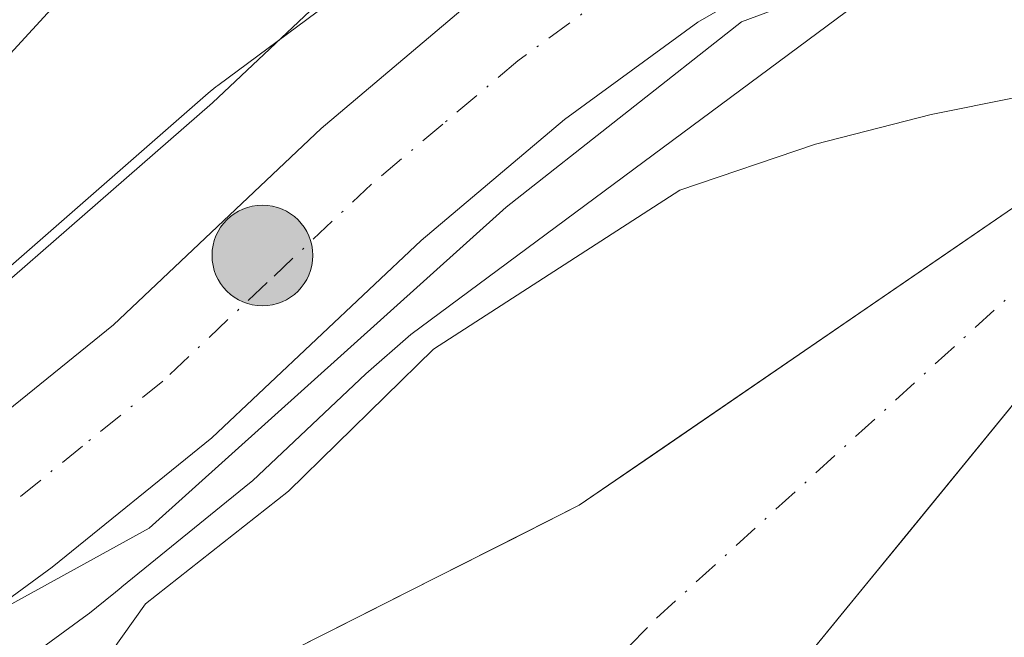
# Model space of a CAD drawing. Units: metres. Extents: x 576800 to 580250, y 4724231 to 4726583.
# Drawn here: x 577369 to 577419, y 4725968 to 4725999 of the extents above; entities that cross this region are included whole.
import ezdxf

# ---------------------------------------------------------------- set-up
doc = ezdxf.new("R2010")
doc.units = ezdxf.units.M
doc.header["$MEASUREMENT"] = 0
doc.linetypes.add('DGN Style 4', pattern=[2.6384748266838614, 1.318413404963828, -0.6592067024819142, 0.001648016756204785, -0.6592067024819142])
for name, color, linetype, lineweight in [('Arbolado forestal CxS', 92, 'Continuous', 0), ('Carretera de calzada única Cxs', 7, 'Continuous', 13), ('Carretera de calzada única eje', 7, 'DGN Style 4', 0), ('Corriente natural Cxs', 4, 'Continuous', 13), ('Corriente natural eje', 4, 'DGN Style 4', 0), ('Curva de nivel normal', 30, 'Continuous', 0), ('Espacio natural protegido', 121, 'Continuous', 13), ('Espacio natural protegido CxS', 121, 'Continuous', 0), ('Huerta CxS', 92, 'Continuous', 0), ('Instalación de seguridad ciudadana CxS', 111, 'Continuous', 0), ('Matorral CxS', 135, 'Continuous', 0), ('Núcleo urbano CxS', 7, 'Continuous', 0), ('Punto kilométrico de carretera', 7, 'Continuous', 0), ('Suelo desnudo CxS', 253, 'Continuous', 0)]:
    doc.layers.add(name, color=color, linetype=linetype, lineweight=lineweight)

# ---------------------------------------------------------------- blocks, each defined once
blk = doc.blocks.new('*U17')
at = {"layer": 'Matorral CxS', "color": 135, "linetype": 'Continuous', "lineweight": 0}
blk.add_polyline3d([(577429.2906999998, 4726024.174900001, 435.409799999994), (577404.2629000006, 4726013.918099999, 435.7927000000054), (577404.2489999998, 4726013.9124, 435.7924999999959), (577404.2455000002, 4726013.911, 435.7924999999959), (577404.2352, 4726013.906300001, 435.7921999999963), (577403.7583, 4726013.6907, 435.7774999999965), (577403.2962999997, 4726013.444, 435.7446000000054), (577402.8517000005, 4726013.1677, 435.6937999999937), (577402.5283000004, 4726012.9398, 435.6435000000056), (577379.3503000002, 4725995.736, 437.1395000000048), (577379.2481000006, 4725995.6591, 437.161500000002), (577378.8548999997, 4725995.337099999, 437.2388999999966), (577364.4890999999, 4725982.7863, 438.9909000000043), (577344.7583, 4725971.315500001, 441.2877000000008), (577335.4145999998, 4725969.1558, 440.9548000000068), (577324.119, 4725969.064300001, 440.3772999999928)], dxfattribs=at)
blk = doc.blocks.new('*U30')
at = {"layer": 'Núcleo urbano CxS', "color": 7, "linetype": 'Continuous', "lineweight": 0}
for points in [[(577411.2583, 4725999.493899999, 433.4642000000022), (577389.1414999999, 4725983.0779, 433.2823000000063), (577386.8661000002, 4725981.09, 433.345100000006), (577381.1089000005, 4725975.658100001, 433.4328999999998), (577380.9594000002, 4725975.5264, 433.4269000000059), (577374.4792999999, 4725970.2685, 433.9820999999939), (577374.4370999997, 4725970.231699999, 433.9842999999965), (577374.0438999999, 4725969.909499999, 434.0117000000028), (577373.9829000002, 4725969.865700001, 434.0170999999973), (577372.8302999996, 4725968.930500001, 434.1622999999963), (577372.7111000001, 4725968.8387, 434.1823000000004), (577366.5311000004, 4725964.318700001, 434.2170999999944), (577366.3049, 4725964.168299999, 434.2188000000024), (577357.0925000003, 4725958.635500001, 434.4079000000056), (577356.8465999998, 4725958.505100001, 434.4124000000011), (577351.8265000005, 4725956.145099999, 434.3562999999995), (577351.5761000002, 4725956.041099999, 434.3513999999996), (577351.5062999995, 4725956.0167, 434.3503999999957), (577345.9162999997, 4725954.136700001, 434.3381999999983), (577345.5822999999, 4725954.045299999, 434.332899999994), (577340.5822999999, 4725952.985300001, 434.3309000000008), (577340.4811000006, 4725952.9658, 434.3337000000029), (577340.1945000002, 4725952.929300001, 434.3407000000007), (577329.6046000002, 4725952.099400001, 434.1855999999971)], [(577324.119, 4725969.064300001, 440.3772999999928), (577335.4145999998, 4725969.1558, 440.9548000000068), (577344.7583, 4725971.315500001, 441.2877000000008), (577364.4890999999, 4725982.7863, 438.9909000000043), (577378.8548999997, 4725995.337099999, 437.2388999999966), (577379.2481000006, 4725995.6591, 437.161500000002), (577379.3503000002, 4725995.736, 437.1395000000048), (577402.5283000004, 4726012.9398, 435.6435000000056), (577402.8517000005, 4726013.1677, 435.6937999999937), (577403.2962999997, 4726013.444, 435.7446000000054), (577403.7583, 4726013.6907, 435.7774999999965), (577404.2352, 4726013.906300001, 435.7921999999963), (577404.2455000002, 4726013.911, 435.7924999999959), (577404.2489999998, 4726013.9124, 435.7924999999959), (577404.2629000006, 4726013.918099999, 435.7927000000054), (577429.2906999998, 4726024.174900001, 435.409799999994)]]:
    blk.add_polyline3d(points, dxfattribs=at)
blk = doc.blocks.new('*U31')
at = {"layer": 'Suelo desnudo CxS', "color": 253, "linetype": 'Continuous', "lineweight": 0}
for points in [[(577423.4501, 4725984.120100001, 426.6021999999939), (577408.0500999996, 4725965.2401, 426.789300000004), (577402.4700999996, 4725952.5601, 426.6281000000017), (577400.4600999998, 4725943.110099999, 429.1600999999937), (577397.2956999998, 4725940.623500001, 430.5295999999944), (577392.1627000002, 4725936.59, 431.8705999999948), (577391.4501, 4725936.030099999, 431.9358000000066), (577386.8400999998, 4725934.0801, 431.9716999999946), (577372.7801000001, 4725929.850099999, 431.2992999999988), (577367.6901000004, 4725928.700099999, 431.1309999999939), (577357.7600999996, 4725927.340100001, 430.9150999999983), (577350.0301000001, 4725926.9901, 431.1065999999992), (577345.0301000001, 4725927.1601, 431.0671000000002), (577340.9578, 4725927.6459, 431.0155999999988), (577336.4801000003, 4725928.1801, 430.9005999999936), (577331.5601000004, 4725929.1801, 431.4795000000013)], [(577334.7401000002, 4725940.0801, 431.9719000000041), (577342.9001000002, 4725940.860099999, 432.4171999999963), (577347.5100999996, 4725941.890100001, 432.3706999999995), (577352.2301000003, 4725943.520099999, 432.7087999999931), (577355.5000999998, 4725945.050100001, 432.7462999999989), (577359.8000999996, 4725947.600099999, 432.7914000000019), (577367.6501000002, 4725953.460100001, 433.1324000000022), (577369.5800999999, 4725956.140100001, 432.889599999995), (577372.5201000003, 4725963.1601, 433.3815999999933), (577383.1700999998, 4725967.0701, 429.1913999999961), (577397.6901000004, 4725974.4101, 427.122000000003), (577420.0100999996, 4725989.720100001, 428.4467000000004), (577425.9401000004, 4725992.960100001, 428.8353999999963), (577436.2801000001, 4725996.360099999, 429.6223000000027), (577441.1601, 4725997.390100001, 429.2225999999937), (577448.4401000004, 4725997.960100001, 428.4245999999985), (577466.8101000004, 4725998.020099999, 427.156799999997), (577475.3901000004, 4725997.190099999, 426.6386999999959), (577480.3101000004, 4725996.270099999, 426.8208000000013), (577499.2600999996, 4725991.210100001, 426.203999999998), (577549.6300999997, 4725975.860099999, 426.7271999999939)]]:
    blk.add_polyline3d(points, dxfattribs=at)
blk = doc.blocks.new('5HITCA')
at = {"layer": 'Instalación de seguridad ciudadana CxS', "linetype": 'Continuous', "lineweight": 0}
h = blk.add_hatch(color=1, dxfattribs=at)
edge = h.paths.add_edge_path()
edge.add_arc((0, 0), 0.2558578010358639, 0, 360)
at = {"layer": 'Instalación de seguridad ciudadana CxS', "color": 7, "linetype": 'Continuous', "lineweight": 0}
blk.add_circle((0, 0), 0.2558578010358639, dxfattribs=at)

msp = doc.modelspace()

# ---------------------------------------------------------------- linework, layer by layer
at = {"layer": 'Arbolado forestal CxS', "color": 92, "linetype": 'Continuous', "lineweight": 0}
for points in [[(577329.6046000002, 4725952.099400001, 434.1855999999971), (577340.1945000002, 4725952.929300001, 434.3407000000007), (577340.4811000006, 4725952.9658, 434.3337000000029), (577340.5822999999, 4725952.985300001, 434.3309000000008), (577345.5822999999, 4725954.045299999, 434.332899999994), (577345.9162999997, 4725954.136700001, 434.3381999999983), (577351.5062999995, 4725956.0167, 434.3503999999957), (577351.5761000002, 4725956.041099999, 434.3513999999996), (577351.8265000005, 4725956.145099999, 434.3562999999995), (577356.8465999998, 4725958.505100001, 434.4124000000011), (577357.0925000003, 4725958.635500001, 434.4079000000056), (577366.3049, 4725964.168299999, 434.2188000000024), (577366.5311000004, 4725964.318700001, 434.2170999999944), (577372.7111000001, 4725968.8387, 434.1823000000004), (577372.8302999996, 4725968.930500001, 434.1622999999963), (577373.9829000002, 4725969.865700001, 434.0170999999973), (577374.0438999999, 4725969.909499999, 434.0117000000028), (577374.4370999997, 4725970.231699999, 433.9842999999965), (577374.4792999999, 4725970.2685, 433.9820999999939), (577380.9594000002, 4725975.5264, 433.4269000000059), (577381.1089000005, 4725975.658100001, 433.4328999999998), (577386.8661000002, 4725981.09, 433.345100000006), (577389.1414999999, 4725983.0779, 433.2823000000063), (577411.2583, 4725999.493899999, 433.4642000000022)], [(577411.2583, 4725999.493899999, 433.4642000000022), (577389.1414999999, 4725983.0779, 433.2823000000063), (577386.8661000002, 4725981.09, 433.345100000006), (577381.1089000005, 4725975.658100001, 433.4328999999998), (577380.9594000002, 4725975.5264, 433.4269000000059), (577374.4792999999, 4725970.2685, 433.9820999999939), (577374.4370999997, 4725970.231699999, 433.9842999999965), (577374.0438999999, 4725969.909499999, 434.0117000000028), (577373.9829000002, 4725969.865700001, 434.0170999999973), (577372.8302999996, 4725968.930500001, 434.1622999999963), (577372.7111000001, 4725968.8387, 434.1823000000004), (577366.5311000004, 4725964.318700001, 434.2170999999944), (577366.3049, 4725964.168299999, 434.2188000000024), (577357.0925000003, 4725958.635500001, 434.4079000000056), (577356.8465999998, 4725958.505100001, 434.4124000000011), (577351.8265000005, 4725956.145099999, 434.3562999999995), (577351.5761000002, 4725956.041099999, 434.3513999999996), (577351.5062999995, 4725956.0167, 434.3503999999957), (577345.9162999997, 4725954.136700001, 434.3381999999983), (577345.5822999999, 4725954.045299999, 434.332899999994), (577340.5822999999, 4725952.985300001, 434.3309000000008), (577340.4811000006, 4725952.9658, 434.3337000000029), (577340.1945000002, 4725952.929300001, 434.3407000000007), (577329.6046000002, 4725952.099400001, 434.1855999999971)], [(577549.6300999997, 4725975.860099999, 426.7271999999939), (577499.2600999996, 4725991.210100001, 426.203999999998), (577480.3101000004, 4725996.270099999, 426.8208000000013), (577475.3901000004, 4725997.190099999, 426.6386999999959), (577466.8101000004, 4725998.020099999, 427.156799999997), (577448.4401000004, 4725997.960100001, 428.4245999999985), (577441.1601, 4725997.390100001, 429.2225999999937), (577436.2801000001, 4725996.360099999, 429.6223000000027), (577425.9401000004, 4725992.960100001, 428.8353999999963), (577420.0100999996, 4725989.720100001, 428.4467000000004), (577397.6901000004, 4725974.4101, 427.122000000003), (577383.1700999998, 4725967.0701, 429.1913999999961), (577372.5201000003, 4725963.1601, 433.3815999999933), (577369.5800999999, 4725956.140100001, 432.889599999995), (577367.6501000002, 4725953.460100001, 433.1324000000022), (577359.8000999996, 4725947.600099999, 432.7914000000019), (577355.5000999998, 4725945.050100001, 432.7462999999989), (577352.2301000003, 4725943.520099999, 432.7087999999931), (577347.5100999996, 4725941.890100001, 432.3706999999995), (577342.9001000002, 4725940.860099999, 432.4171999999963), (577334.7401000002, 4725940.0801, 431.9719000000041)], [(577420.0100999996, 4725989.720100001, 428.4467000000004), (577416.2901, 4725987.168400001, 428.1337000000058), (577412.5701000001, 4725984.616800001, 427.7581000000064), (577408.8501000004, 4725982.065099999, 427.0694999999978), (577405.1300999997, 4725979.5134, 427.0427999999956), (577401.4101, 4725976.961800001, 427.0439999999944), (577397.6901000004, 4725974.4101, 427.122000000003), (577394.0601000004, 4725972.575099999, 427.2986999999994), (577390.4301000005, 4725970.7401, 427.6291999999958), (577386.8000999996, 4725968.905099999, 428.1879999999946), (577383.1700999998, 4725967.0701, 429.1913999999961), (577379.6200000001, 4725965.767200001, 430.8730000000069), (577376.0701000001, 4725964.463400001, 432.1339000000008), (577372.5201000003, 4725963.1601, 433.3815999999933), (577371.0500999996, 4725959.6501, 432.9916999999987), (577369.5800999999, 4725956.140100001, 432.889599999995), (577367.6501000002, 4725953.460100001, 433.1324000000022)]]:
    msp.add_polyline3d(points, dxfattribs=at)
at = {"layer": 'Carretera de calzada única Cxs', "color": 7, "linetype": 'Continuous', "lineweight": 13}
for points in [[(577333.8000999996, 4725962.9001, 434.0359999999928), (577338.7600999996, 4725963.4301, 434.2654999999941), (577342.9600999998, 4725964.3301, 434.4706000000006), (577347.7100999998, 4725965.9301, 434.3136999999988), (577351.9801000003, 4725967.940099999, 434.2608999999939), (577360.5500999996, 4725973.090100001, 434.6679000000004), (577366.2801000001, 4725977.290100001, 434.482600000003), (577374.0500999996, 4725983.5801, 434.3568999999989), (577384.6001000004, 4725993.550100001, 434.4956999999995), (577392.2301000003, 4725999.9901, 434.3206999999966), (577399.5500999996, 4726005.340100001, 434.3214000000008), (577408.2100999998, 4726010.340100001, 434.2317000000039), (577417.6601, 4726014.6801, 434.263300000006), (577428.4200999998, 4726018.7501, 434.288400000005), (577436.4801000003, 4726021.130100001, 434.1680999999954), (577446.3201000001, 4726022.920100001, 434.2029999999941), (577454.4801000003, 4726023.5101, 434.4131999999955), (577461.7600999996, 4726023.540100001, 434.462400000004), (577471.7301000003, 4726022.970100001, 434.8871999999974), (577480.0000999998, 4726021.840100001, 434.2448000000004), (577484.8701, 4726020.720100001, 434.1970000000001), (577495.4401000004, 4726017.380100001, 434.0758999999962), (577526.5500999996, 4726006.7601, 435.3764999999985)], [(577333.8000999996, 4725962.9001, 434.0359999999928), (577338.7600999996, 4725963.4301, 434.2654999999941), (577342.9600999998, 4725964.3301, 434.4706000000006), (577347.7100999998, 4725965.9301, 434.3136999999988), (577351.9801000003, 4725967.940099999, 434.2608999999939), (577360.5500999996, 4725973.090100001, 434.6679000000004), (577366.2801000001, 4725977.290100001, 434.482600000003), (577374.0500999996, 4725983.5801, 434.3568999999989), (577384.6001000004, 4725993.550100001, 434.4956999999995), (577392.2301000003, 4725999.9901, 434.3206999999966), (577399.5500999996, 4726005.340100001, 434.3214000000008), (577408.2100999998, 4726010.340100001, 434.2317000000039), (577417.6601, 4726014.6801, 434.263300000006), (577428.4200999998, 4726018.7501, 434.288400000005), (577436.4801000003, 4726021.130100001, 434.1680999999954), (577446.3201000001, 4726022.920100001, 434.2029999999941), (577454.4801000003, 4726023.5101, 434.4131999999955), (577461.7600999996, 4726023.540100001, 434.462400000004), (577471.7301000003, 4726022.970100001, 434.8871999999974), (577480.0000999998, 4726021.840100001, 434.2448000000004), (577484.8701, 4726020.720100001, 434.1970000000001), (577495.4401000004, 4726017.380100001, 434.0758999999962), (577526.5500999996, 4726006.7601, 435.3764999999985)], [(577524.2301000003, 4725999.5101, 434.9563000000053), (577493.0500999996, 4726010.1501, 433.8276999999944), (577482.8701, 4726013.360099999, 433.9235999999946), (577478.6201, 4726014.340100001, 433.9774999999936), (577471.0000999998, 4726015.390100001, 434.2232999999979), (577461.5500999996, 4726015.9301, 435.0286000000052), (577454.7600999996, 4726015.9101, 434.4409000000014), (577447.2801000001, 4726015.350099999, 434.7498000000051), (577438.2301000003, 4726013.720100001, 434.7070999999996), (577430.8300999999, 4726011.520099999, 435.1138000000064), (577420.6001000004, 4726007.6601, 434.5363999999972), (577411.7100999998, 4726003.5701, 434.3209000000061), (577403.7100999998, 4725998.940099999, 434.085500000001), (577396.9401000004, 4725994.0001, 434.1637000000047), (577389.6700999998, 4725987.860099999, 434.5757000000012), (577379.0500999996, 4725977.840100001, 434.2453999999998), (577370.9401000004, 4725971.2601, 434.8361000000005), (577364.7600999996, 4725966.7401, 436.0299999999989), (577355.5701000001, 4725961.220100001, 438.6833999999944), (577350.5500999996, 4725958.860099999, 437.2641000000004), (577344.9600999998, 4725956.9801, 437.9838000000018), (577339.9600999998, 4725955.920100001, 436.726800000004), (577329.3701, 4725955.090100001, 438.3282999999938)], [(577524.2301000003, 4725999.5101, 434.9563000000053), (577493.0500999996, 4726010.1501, 433.8276999999944), (577482.8701, 4726013.360099999, 433.9235999999946), (577478.6201, 4726014.340100001, 433.9774999999936), (577471.0000999998, 4726015.390100001, 434.2232999999979), (577461.5500999996, 4726015.9301, 435.0286000000052), (577454.7600999996, 4726015.9101, 434.4409000000014), (577447.2801000001, 4726015.350099999, 434.7498000000051), (577438.2301000003, 4726013.720100001, 434.7070999999996), (577430.8300999999, 4726011.520099999, 435.1138000000064), (577420.6001000004, 4726007.6601, 434.5363999999972), (577411.7100999998, 4726003.5701, 434.3209000000061), (577403.7100999998, 4725998.940099999, 434.085500000001), (577396.9401000004, 4725994.0001, 434.1637000000047), (577389.6700999998, 4725987.860099999, 434.5757000000012), (577379.0500999996, 4725977.840100001, 434.2453999999998), (577370.9401000004, 4725971.2601, 434.8361000000005), (577364.7600999996, 4725966.7401, 436.0299999999989), (577355.5701000001, 4725961.220100001, 438.6833999999944), (577350.5500999996, 4725958.860099999, 437.2641000000004), (577344.9600999998, 4725956.9801, 437.9838000000018), (577339.9600999998, 4725955.920100001, 436.726800000004), (577329.3701, 4725955.090100001, 438.3282999999938)]]:
    msp.add_polyline3d(points, dxfattribs=at)
at = {"layer": 'Carretera de calzada única eje', "color": 7, "linetype": 'DGN Style 4', "lineweight": 0}
msp.add_polyline3d([(577424.2500999998, 4726013.090100001, 433.9618000000046), (577419.1201, 4726011.170100001, 434.0889000000025), (577414.6901000004, 4726009.110099999, 433.9878999999929), (577409.9600999998, 4726006.940099999, 434.0314999999973), (577405.9600999998, 4726004.640100001, 434.0040000000009), (577401.6401000004, 4726002.140100001, 434.0241999999998), (577394.5800999999, 4725996.9901, 434.0850999999967), (577390.7600999996, 4725993.7601, 434.1220999999932), (577387.1401000004, 4725990.710100001, 434.1937000000034), (577381.8501000004, 4725985.720100001, 434.1604999999981), (577376.5500999996, 4725980.710100001, 434.1416000000027), (577372.4801000003, 4725977.420100001, 434.0743999999977), (577368.6001000004, 4725974.2601, 434.109500000006), (577365.7500999998, 4725972.170100001, 434.1281000000017), (577362.6601, 4725969.9101, 434.1680000000051), (577353.7600999996, 4725964.5801, 435.0271999999969), (577349.1401000004, 4725962.4001, 434.2758000000031), (577346.7600999996, 4725961.590100001, 434.8095999999932), (577343.9600999998, 4725960.6501, 434.882500000007), (577341.4600999998, 4725960.110099999, 434.5531999999948), (577339.3501000004, 4725959.6801, 434.423299999995), (577336.8701, 4725959.4101, 434.3018000000012), (577331.5701000001, 4725959.0001, 434.7902000000031)], dxfattribs=at)
at = {"layer": 'Corriente natural Cxs', "color": 4, "linetype": 'Continuous', "lineweight": 13}
for points in [[(577383.1700999998, 4725967.0701, 429.1913999999961), (577397.6901000004, 4725974.4101, 427.122000000003), (577420.0100999996, 4725989.720100001, 428.4467000000004), (577425.9401000004, 4725992.960100001, 428.8353999999963), (577436.2801000001, 4725996.360099999, 429.6223000000027), (577441.1601, 4725997.390100001, 429.2225999999937), (577448.4401000004, 4725997.960100001, 428.4245999999985), (577466.8101000004, 4725998.020099999, 427.156799999997), (577475.3901000004, 4725997.190099999, 426.6386999999959), (577480.3101000004, 4725996.270099999, 426.8208000000013), (577499.2600999996, 4725991.210100001, 426.203999999998), (577549.6300999997, 4725975.860099999, 426.7271999999939), (577559.9700999996, 4725973.5101, 427.2439000000013), (577569.8000999996, 4725971.690099999, 427.8978999999963), (577578.6401000004, 4725970.670100001, 427.2878000000055), (577583.6300999997, 4725970.440099999, 427.6206999999995), (577592.8601000002, 4725970.590100001, 427.8989000000002), (577600.7801000001, 4725971.210100001, 427.8147999999928), (577615.6501000002, 4725973.1801, 427.4326000000001), (577647.5201000003, 4725978.210100001, 426.3460000000051)], [(577648.7200999996, 4725971.7401, 425.4357000000019), (577616.5900999998, 4725966.6801, 425.0432000000001), (577601.8400999998, 4725964.600099999, 425.3269), (577593.8701, 4725962.7501, 425.1153000000049), (577585.3300999999, 4725961.390100001, 426.2403999999952), (577579.0701000001, 4725960.200099999, 425.8798999999999), (577568.9401000004, 4725960.360099999, 427.1334000000061), (577559.2001, 4725963.170100001, 425.8858999999939), (577547.5800999999, 4725968.640100001, 425.4603000000062), (577497.4501, 4725984.890100001, 425.9527999999991), (577478.8601000002, 4725989.860099999, 427.4646000000066), (577474.4700999996, 4725990.6801, 427.0939000000071), (577466.5100999996, 4725991.450099999, 426.7593999999954), (577448.7001, 4725991.390100001, 426.2605999999942), (577442.1001000004, 4725990.870100001, 426.4467000000004), (577437.9901000002, 4725990.0001, 426.8356000000058), (577428.5601000004, 4725986.9001, 426.8080999999948), (577423.4501, 4725984.120100001, 426.6021999999939), (577408.0500999996, 4725965.2401, 426.789300000004), (577402.4700999996, 4725952.5601, 426.6281000000017)], [(577334.7401000002, 4725940.0801, 431.9719000000041), (577338.8201000001, 4725940.470100001, 432.070000000007), (577342.9001000002, 4725940.860099999, 432.4171999999963), (577347.5100999996, 4725941.890100001, 432.3706999999995), (577352.2301000003, 4725943.520099999, 432.7087999999931), (577355.5000999998, 4725945.050100001, 432.7462999999989), (577359.8000999996, 4725947.600099999, 432.7914000000019), (577363.7251000004, 4725950.530099999, 433.1328000000067), (577367.6501000002, 4725953.460100001, 433.1324000000022), (577369.5800999999, 4725956.140100001, 432.889599999995), (577372.5100999996, 4725963.1601, 433.3867999999929), (577379.6200000001, 4725965.767200001, 430.8730000000069), (577383.1700999998, 4725967.0701, 429.1913999999961), (577386.8000999996, 4725968.905099999, 428.1879999999946), (577390.4301000005, 4725970.7401, 427.6291999999958), (577394.0601000004, 4725972.575099999, 427.2986999999994), (577397.6901000004, 4725974.4101, 427.122000000003), (577401.4101, 4725976.961800001, 427.0439999999944), (577405.1300999997, 4725979.5134, 427.0427999999956), (577408.8501000004, 4725982.065099999, 427.0694999999978), (577412.5701000001, 4725984.616800001, 427.7581000000064), (577416.2901, 4725987.168400001, 428.1337000000058), (577420.0100999996, 4725989.720100001, 428.4467000000004)], [(577420.3701, 4725980.3441, 426.3068999999959), (577417.2901, 4725976.5681, 426.2287999999971), (577414.2100999998, 4725972.792099999, 426.9182000000001), (577411.1300999997, 4725969.016100001, 426.9388000000035), (577408.0500999996, 4725965.2401, 426.789300000004), (577406.1901000004, 4725961.0134, 426.7016000000004), (577404.3300999999, 4725956.786800001, 426.2786999999954), (577402.4700999996, 4725952.5601, 426.6281000000017), (577401.4650999998, 4725947.835100001, 427.4584000000032), (577400.4600999998, 4725943.110099999, 429.1600999999937), (577397.2956999998, 4725940.623500001, 430.5295999999944), (577392.1627000002, 4725936.59, 431.8705999999948), (577391.4501, 4725936.030099999, 431.9358000000066), (577389.1451000003, 4725935.0551, 431.9934000000067)]]:
    msp.add_polyline3d(points, dxfattribs=at)
at = {"layer": 'Corriente natural eje', "color": 4, "linetype": 'DGN Style 4', "lineweight": 0}
msp.add_polyline3d([(577370.1336000003, 4725941.361, 432.0420000000013), (577374.6001000004, 4725943.710100001, 431.7614999999933), (577379.5500999996, 4725946.9001, 430.798299999995), (577390.7001, 4725957.4301, 427.0966999999946), (577401.6101000002, 4725968.670100001, 426.7571999999927), (577421.9101, 4725987.200099999, 427.1731), (577427.2901, 4725989.8301, 427.5274999999965), (577437.1601, 4725993.0701, 427.5420000000013), (577441.6501000002, 4725994.020099999, 427.4048000000039), (577448.5701000001, 4725994.5601, 427.0286999999954), (577466.6601, 4725994.620100001, 426.6254999999946), (577474.9200999998, 4725993.8301, 426.5727999999945), (577479.5601000004, 4725992.960100001, 426.6527999999962), (577498.3201000001, 4725987.950099999, 425.8853999999993), (577548.7600999996, 4725972.5801, 425.7667999999976), (577559.5800999999, 4725967.880100001, 425.7881000000052), (577568.9501, 4725966.300100001, 426.8565999999992), (577578.5100999996, 4725965.4801, 425.5779000000039), (577593.0201000003, 4725967.190099999, 426.459799999997), (577601.1401000004, 4725967.840100001, 426.3752999999998), (577616.1401000004, 4725969.8201, 425.8479999999981), (577648.1401000004, 4725974.870100001, 425.6334000000061)], dxfattribs=at)
at = {"layer": 'Curva de nivel normal', "color": 30, "linetype": 'Continuous', "lineweight": 0, "flags": 128}
for points, elevation in [([(577464.5899999999, 4726041.770099999), (577460.9199999999, 4726040.7301), (577450.7999999998, 4726041.040100001), (577440.75, 4726040.520099999), (577434.7999999998, 4726039.600099999), (577429.2000000002, 4726039.050100001), (577422.29, 4726036.4001), (577418.2400000002, 4726033.4101), (577409.3600000005, 4726028.2401), (577403.6699999999, 4726025.780099999), (577395.2699999996, 4726021.640100001), (577388.9299999997, 4726016.1601), (577384.5999999996, 4726010.790100001), (577379.8200000003, 4726007.2301), (577373.1500000004, 4726002.100099999), (577368.8099999996, 4725997.340100001), (577368.1200000001, 4725994.880100001), (577365.0300000003, 4725989.950099999), (577358.9000000004, 4725983.5801), (577349.8200000003, 4725977.700099999), (577343.9400000004, 4725973.100099999), (577336.4100000003, 4725971.380100001), (577327.7999999998, 4725971.9101)], 440), ([(577328.4500000002, 4725968.450099999), (577335.6600000003, 4725968.640100001), (577342.2800000003, 4725969.620100001), (577348.6500000004, 4725971.890100001), (577360.9400000004, 4725979.030099999), (577379.0700000003, 4725994.850099999), (577387.8099999996, 4726003.090100001), (577405.7999999998, 4726016.0001), (577421.2999999998, 4726024.0601)], 435), ([(577430.5199999996, 4725966.350099999), (577417.8399999999, 4725951.4301), (577412.5300000003, 4725943.4301), (577411.4992000004, 4725942.3816), (577409.8455999997, 4725941.720100001), (577403.4956, 4725941.455499999), (577394.4804999996, 4725941.538699999), (577382.4949000003, 4725944.3169), (577375.5892000003, 4725949.8731), (577370.4298, 4725959.16), (577371.5411, 4725963.605000001), (577375.6686000006, 4725969.3994), (577382.9299999997, 4725975.120100001), (577390.29, 4725982.3301), (577402.79, 4725990.420100001), (577409.6900000004, 4725992.7501), (577415.5599999996, 4725994.2501), (577424.1500000004, 4725995.9901)], 430)]:
    msp.add_lwpolyline(points, dxfattribs=dict(at, elevation=elevation))
at = {"layer": 'Espacio natural protegido', "color": 121, "linetype": 'Continuous', "lineweight": 13, "flags": 128}
msp.add_lwpolyline([(577322.255900001, 4725956.940800001), (577339.2816000006, 4725956.578400002), (577361.3787000022, 4725965.272100001), (577375.8688000016, 4725973.241400002), (577393.9814000002, 4725989.542300003), (577405.9357000019, 4725998.960599998), (577421.512400002, 4726004.756400002), (577430.2544999999, 4726007.677300002), (577437.0995000004, 4726009.649200001), (577448.517600001, 4726011.664100002), (577460.3196000003, 4726013.175899998), (577468.1946000009, 4726012.998799999), (577473.5316000022, 4726012.669800002), (577477.9816000002, 4726011.9507), (577489.5525000017, 4726009.904600001), (577503.9324000019, 4726005.6004), (577529.0173000025, 4725995.941199998), (577543.2702000015, 4725991.635999999), (577555.9911000021, 4725988.5849), (577583.8311000011, 4725984.666600001), (577609.2350000005, 4725984.278300002), (577627.8941000019, 4725986.110099998), (577648.571100001, 4725989.8668)], dxfattribs=at)
at = {"layer": 'Espacio natural protegido CxS', "color": 121, "linetype": 'Continuous', "lineweight": 0, "flags": 128}
msp.add_lwpolyline([(577322.2559000005, 4725956.9408), (577339.2816, 4725956.578400001), (577361.3786999994, 4725965.272100001), (577375.868800001, 4725973.241400001), (577393.9813999997, 4725989.542300002), (577405.9357000014, 4725998.9606), (577421.5124000014, 4726004.7564), (577430.2544999993, 4726007.677300001), (577437.0994999997, 4726009.6492), (577448.5176000004, 4726011.664100001), (577460.3195999997, 4726013.175899999), (577468.1946000003, 4726012.9988), (577473.5315999994, 4726012.669800002), (577477.9815999996, 4726011.9507), (577489.5525000012, 4726009.9046), (577503.9324000013, 4726005.6004), (577529.0172999997, 4725995.941199998), (577543.270200001, 4725991.636), (577555.9910999992, 4725988.584899999), (577583.8311000007, 4725984.6666), (577609.2349999998, 4725984.2783), (577627.8940999992, 4725986.110099998), (577648.5711000004, 4725989.866800001)], dxfattribs=at)
at = {"layer": 'Huerta CxS', "color": 92, "linetype": 'Continuous', "lineweight": 0}
for points in [[(577540.1601, 4725936.8301, 430.6929999999993), (577502.4858999997, 4725938.777000001, 431.3462), (577499.7613000004, 4725938.9178, 431.1260000000038), (577493.3300999999, 4725939.2501, 430.6440000000002), (577477.6901000004, 4725940.370100001, 430.8745999999956), (577466.2789000003, 4725940.6347, 430.798299999995), (577464.8236999996, 4725940.668500001, 430.7373999999982), (577435.8601000002, 4725941.340100001, 430.8478999999934), (577413.1700999998, 4725941.020099999, 430.5498999999982), (577403.0581999999, 4725940.7675, 430.1993999999977), (577397.2956999998, 4725940.623500001, 430.5295999999944), (577400.4600999998, 4725943.110099999, 429.1600999999937), (577402.4700999996, 4725952.5601, 426.6281000000017), (577408.0500999996, 4725965.2401, 426.789300000004), (577423.4501, 4725984.120100001, 426.6021999999939), (577428.5601000004, 4725986.9001, 426.8080999999948), (577437.9901000002, 4725990.0001, 426.8356000000058), (577442.1001000004, 4725990.870100001, 426.4467000000004), (577448.7001, 4725991.390100001, 426.2605999999942), (577466.5100999996, 4725991.450099999, 426.7593999999954), (577474.4700999996, 4725990.6801, 427.0939000000071), (577478.8602, 4725989.860099999, 427.4646000000066), (577497.4501, 4725984.890100001, 425.9527999999991), (577547.5800999999, 4725968.640100001, 425.4603000000062)], [(577648.7202000003, 4725971.7401, 425.4357000000019), (577616.5900999998, 4725966.6801, 425.0432000000001), (577601.8400999998, 4725964.600099999, 425.3269), (577593.8701, 4725962.7501, 425.1153000000049), (577585.3300999999, 4725961.390100001, 426.2403999999952), (577579.0701000001, 4725960.200099999, 425.8798999999999), (577568.9402000001, 4725960.360099999, 427.1333000000013), (577559.2001, 4725963.170100001, 425.8858999999939), (577547.5800999999, 4725968.640100001, 425.4603000000062), (577497.4501, 4725984.890100001, 425.9527999999991), (577478.8602, 4725989.860099999, 427.4646000000066), (577474.4700999996, 4725990.6801, 427.0939000000071), (577466.5100999996, 4725991.450099999, 426.7593999999954), (577448.7001, 4725991.390100001, 426.2605999999942), (577442.1001000004, 4725990.870100001, 426.4467000000004), (577437.9901000002, 4725990.0001, 426.8356000000058), (577428.5601000004, 4725986.9001, 426.8080999999948), (577423.4501, 4725984.120100001, 426.6021999999939), (577408.0500999996, 4725965.2401, 426.789300000004), (577402.4700999996, 4725952.5601, 426.6281000000017), (577400.4600999998, 4725943.110099999, 429.1600999999937), (577397.2956999998, 4725940.623500001, 430.5295999999944)]]:
    msp.add_polyline3d(points, dxfattribs=at)
at = {"layer": 'Matorral CxS', "color": 135, "linetype": 'Continuous', "lineweight": 0}
msp.add_polyline3d([(577324.119, 4725969.064300001, 440.3772999999928), (577335.4145999998, 4725969.1558, 440.9548000000068), (577344.7583, 4725971.315500001, 441.2877000000008), (577364.4890999999, 4725982.7863, 438.9909000000043), (577378.8548999997, 4725995.337099999, 437.2388999999966), (577379.2481000006, 4725995.6591, 437.161500000002), (577379.3503000002, 4725995.736, 437.1395000000048), (577402.5283000004, 4726012.9398, 435.6435000000056), (577402.8517000005, 4726013.1677, 435.6937999999937), (577403.2962999997, 4726013.444, 435.7446000000054), (577403.7583, 4726013.6907, 435.7774999999965), (577404.2352, 4726013.906300001, 435.7921999999963), (577404.2455000002, 4726013.911, 435.7924999999959), (577404.2489999998, 4726013.9124, 435.7924999999959), (577404.2629000006, 4726013.918099999, 435.7927000000054), (577429.2906999998, 4726024.174900001, 435.409799999994)], dxfattribs=at)
at = {"layer": 'Núcleo urbano CxS', "color": 7, "linetype": 'Continuous', "lineweight": 0}
for points in [[(577324.119, 4725969.064300001, 440.3772999999928), (577335.4145999998, 4725969.1558, 440.9548000000068), (577344.7583, 4725971.315500001, 441.2877000000008), (577364.4890999999, 4725982.7863, 438.9909000000043), (577378.8548999997, 4725995.337099999, 437.2388999999966), (577379.2481000006, 4725995.6591, 437.161500000002), (577379.3503000002, 4725995.736, 437.1395000000048), (577402.5283000004, 4726012.9398, 435.6435000000056), (577402.8517000005, 4726013.1677, 435.6937999999937), (577403.2962999997, 4726013.444, 435.7446000000054), (577403.7583, 4726013.6907, 435.7774999999965), (577404.2352, 4726013.906300001, 435.7921999999963), (577404.2455000002, 4726013.911, 435.7924999999959), (577404.2489999998, 4726013.9124, 435.7924999999959), (577404.2629000006, 4726013.918099999, 435.7927000000054), (577429.2906999998, 4726024.174900001, 435.409799999994)], [(577411.2583, 4725999.493899999, 433.4642000000022), (577389.1414999999, 4725983.0779, 433.2823000000063), (577386.8661000002, 4725981.09, 433.345100000006), (577381.1089000005, 4725975.658100001, 433.4328999999998), (577380.9594000002, 4725975.5264, 433.4269000000059), (577374.4792999999, 4725970.2685, 433.9820999999939), (577374.4370999997, 4725970.231699999, 433.9842999999965), (577374.0438999999, 4725969.909499999, 434.0117000000028), (577373.9829000002, 4725969.865700001, 434.0170999999973), (577372.8302999996, 4725968.930500001, 434.1622999999963), (577372.7111000001, 4725968.8387, 434.1823000000004), (577366.5311000004, 4725964.318700001, 434.2170999999944), (577366.3049, 4725964.168299999, 434.2188000000024), (577357.0925000003, 4725958.635500001, 434.4079000000056), (577356.8465999998, 4725958.505100001, 434.4124000000011), (577351.8265000005, 4725956.145099999, 434.3562999999995), (577351.5761000002, 4725956.041099999, 434.3513999999996), (577351.5062999995, 4725956.0167, 434.3503999999957), (577345.9162999997, 4725954.136700001, 434.3381999999983), (577345.5822999999, 4725954.045299999, 434.332899999994), (577340.5822999999, 4725952.985300001, 434.3309000000008), (577340.4811000006, 4725952.9658, 434.3337000000029), (577340.1945000002, 4725952.929300001, 434.3407000000007), (577329.6046000002, 4725952.099400001, 434.1855999999971)]]:
    msp.add_polyline3d(points, dxfattribs=at)
at = {"layer": 'Suelo desnudo CxS', "color": 253, "linetype": 'Continuous', "lineweight": 0}
for points in [[(577648.7202000003, 4725971.7401, 425.4357000000019), (577616.5900999998, 4725966.6801, 425.0432000000001), (577601.8400999998, 4725964.600099999, 425.3269), (577593.8701, 4725962.7501, 425.1153000000049), (577585.3300999999, 4725961.390100001, 426.2403999999952), (577579.0701000001, 4725960.200099999, 425.8798999999999), (577568.9402000001, 4725960.360099999, 427.1333000000013), (577559.2001, 4725963.170100001, 425.8858999999939), (577547.5800999999, 4725968.640100001, 425.4603000000062), (577497.4501, 4725984.890100001, 425.9527999999991), (577478.8602, 4725989.860099999, 427.4646000000066), (577474.4700999996, 4725990.6801, 427.0939000000071), (577466.5100999996, 4725991.450099999, 426.7593999999954), (577448.7001, 4725991.390100001, 426.2605999999942), (577442.1001000004, 4725990.870100001, 426.4467000000004), (577437.9901000002, 4725990.0001, 426.8356000000058), (577428.5601000004, 4725986.9001, 426.8080999999948), (577423.4501, 4725984.120100001, 426.6021999999939), (577408.0500999996, 4725965.2401, 426.789300000004), (577402.4700999996, 4725952.5601, 426.6281000000017), (577400.4600999998, 4725943.110099999, 429.1600999999937), (577397.2956999998, 4725940.623500001, 430.5295999999944)], [(577420.0100999996, 4725989.720100001, 428.4467000000004), (577416.2901, 4725987.168400001, 428.1337000000058), (577412.5701000001, 4725984.616800001, 427.7581000000064), (577408.8501000004, 4725982.065099999, 427.0694999999978), (577405.1300999997, 4725979.5134, 427.0427999999956), (577401.4101, 4725976.961800001, 427.0439999999944), (577397.6901000004, 4725974.4101, 427.122000000003), (577394.0601000004, 4725972.575099999, 427.2986999999994), (577390.4301000005, 4725970.7401, 427.6291999999958), (577386.8000999996, 4725968.905099999, 428.1879999999946), (577383.1700999998, 4725967.0701, 429.1913999999961), (577379.6200000001, 4725965.767200001, 430.8730000000069), (577376.0701000001, 4725964.463400001, 432.1339000000008), (577372.5201000003, 4725963.1601, 433.3815999999933), (577371.0500999996, 4725959.6501, 432.9916999999987), (577369.5800999999, 4725956.140100001, 432.889599999995), (577367.6501000002, 4725953.460100001, 433.1324000000022)]]:
    msp.add_polyline3d(points, dxfattribs=at)

# ---------------------------------------------------------------- block references
at = {"layer": 'Matorral CxS', "color": 135, "linetype": 'Continuous', "lineweight": 0}
msp.add_blockref('*U17', (0, 0), dxfattribs=at)
at = {"layer": 'Núcleo urbano CxS', "color": 7, "linetype": 'Continuous', "lineweight": 0}
msp.add_blockref('*U30', (0, 0), dxfattribs=at)
at = {"layer": 'Punto kilométrico de carretera', "color": 7, "linetype": 'Continuous', "lineweight": 0, "xscale": 10, "yscale": 10, "zscale": 10}
msp.add_blockref('5HITCA', (577381.6107000001, 4725987.096200001, 434.1475000000065), dxfattribs=at)
at = {"layer": 'Suelo desnudo CxS', "color": 253, "linetype": 'Continuous', "lineweight": 0}
msp.add_blockref('*U31', (0, 0), dxfattribs=at)

doc.saveas('drawing.dxf')
